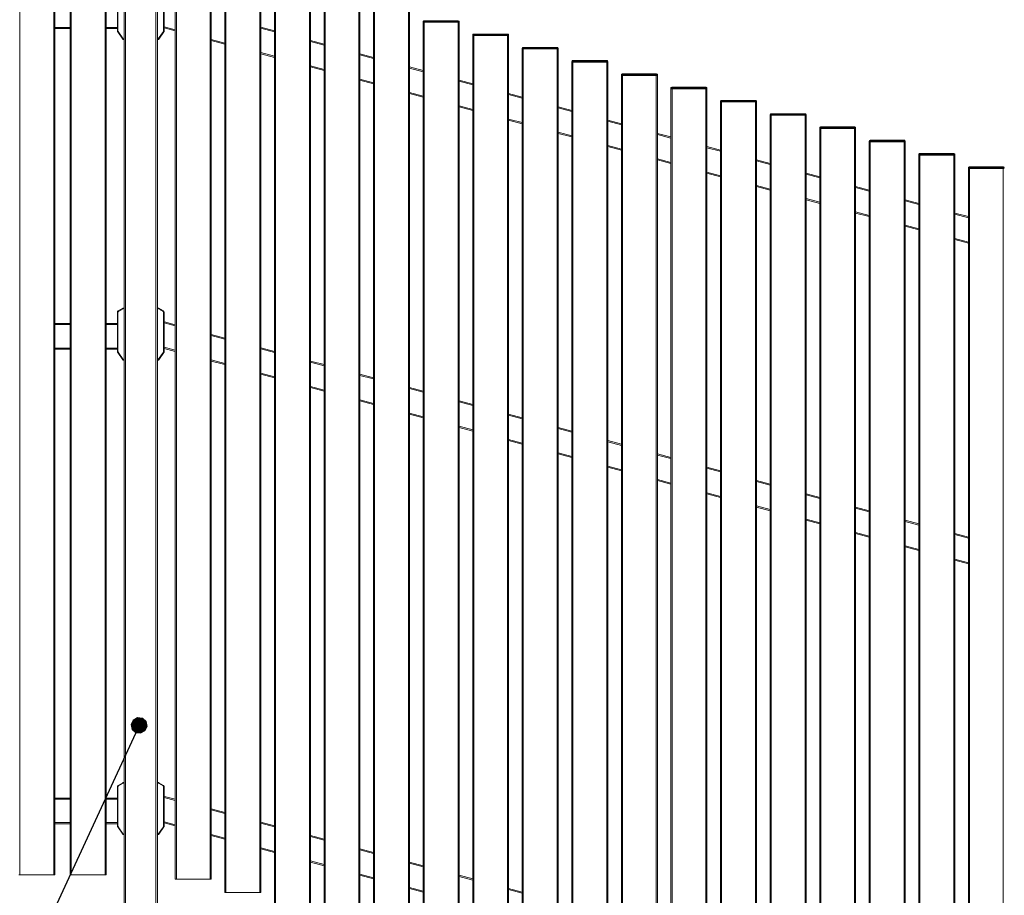
# Model space of a CAD drawing. Units: millimetres. Extents: x 0 to 420, y 0 to 297.
# Drawn here: x 263 to 340, y 166 to 234 of the extents above; entities that cross this region are included whole.
import ezdxf

# ---------------------------------------------------------------- set-up
doc = ezdxf.new("R2010")
doc.units = ezdxf.units.MM
doc.header["$MEASUREMENT"] = 0
doc.layers.add('Layer 1', color=7, linetype='Continuous', lineweight=0)

# ---------------------------------------------------------------- blocks, each defined once
blk = doc.blocks.new('Block_0')
at = {"layer": 'Layer 1', "true_color": 0x000000, "transparency": 33554687}
h = blk.add_hatch(color=18, dxfattribs=at)
h.dxf.hatch_style = 2
h.paths.add_polyline_path([(271.814, 179.214), (271.652, 178.863), (272.273, 178.788)])
h = blk.add_hatch(color=18, dxfattribs=at)
h.dxf.hatch_style = 2
h.paths.add_polyline_path([(271.652, 178.863), (271.727, 178.484), (272.273, 178.788)])
h = blk.add_hatch(color=18, dxfattribs=at)
h.dxf.hatch_style = 2
h.paths.add_polyline_path([(272.152, 179.402), (271.814, 179.214), (272.273, 178.788)])
h = blk.add_hatch(color=18, dxfattribs=at)
h.dxf.hatch_style = 2
h.paths.add_polyline_path([(272.535, 179.356), (272.152, 179.402), (272.273, 178.788)])
h = blk.add_hatch(color=18, dxfattribs=at)
h.dxf.hatch_style = 2
h.paths.add_polyline_path([(272.818, 179.094), (272.535, 179.356), (272.273, 178.788)])
h = blk.add_hatch(color=18, dxfattribs=at)
h.dxf.hatch_style = 2
h.paths.add_polyline_path([(272.893, 178.714), (272.818, 179.094), (272.273, 178.788)])
h = blk.add_hatch(color=18, dxfattribs=at)
h.dxf.hatch_style = 2
h.paths.add_polyline_path([(271.727, 178.484), (272.011, 178.221), (272.273, 178.788)])
h = blk.add_hatch(color=18, dxfattribs=at)
h.dxf.hatch_style = 2
h.paths.add_polyline_path([(272.011, 178.221), (272.394, 178.175), (272.273, 178.788)])
h = blk.add_hatch(color=18, dxfattribs=at)
h.dxf.hatch_style = 2
h.paths.add_polyline_path([(272.394, 178.175), (272.731, 178.364), (272.273, 178.788)])
h = blk.add_hatch(color=18, dxfattribs=at)
h.dxf.hatch_style = 2
h.paths.add_polyline_path([(272.731, 178.364), (272.893, 178.714), (272.273, 178.788)])
at = {"layer": 'Layer 1', "color": 18, "lineweight": 15, "true_color": 0x000000}
for p, q in [((262.985, 239.127), (262.985, 167.129)), ((265.625, 239.127), (265.625, 167.129)), ((266.985, 239.127), (266.985, 167.129)), ((269.625, 239.127), (269.625, 167.129)), ((271.225, 239.127), (271.225, 139.13)), ((273.585, 139.13), (273.585, 239.127)), ((275.176, 238.795), (275.176, 166.797)), ((277.816, 238.795), (277.816, 166.797)), ((279.04, 237.76), (279.04, 165.762)), ((281.68, 237.76), (281.68, 165.762)), ((282.903, 236.725), (282.903, 164.726)), ((285.543, 236.725), (285.543, 164.726)), ((270.625, 236.007), (270.625, 232.94)), ((274.185, 232.94), (274.185, 236.007)), ((286.767, 235.689), (286.767, 163.691)), ((289.407, 235.689), (289.407, 163.691)), ((290.63, 234.654), (290.63, 162.656)), ((293.27, 234.654), (293.27, 162.656)), ((294.494, 233.679), (294.414, 233.679)), ((294.494, 233.679), (294.494, 233.739)), ((294.494, 233.679), (294.494, 233.619)), ((297.134, 233.679), (294.494, 233.679)), ((294.494, 233.619), (294.494, 161.621)), ((297.134, 233.679), (297.134, 233.739)), ((297.134, 233.679), (297.134, 233.619)), ((297.134, 233.679), (297.214, 233.679)), ((297.134, 233.619), (297.134, 161.621)), ((265.705, 233.208), (266.905, 233.208)), ((269.705, 233.208), (270.584, 233.208)), ((270.625, 232.94), (270.584, 232.94)), ((270.639, 232.895), (270.607, 232.872)), ((270.639, 232.895), (271.04, 232.323)), ((273.77, 232.323), (274.17, 232.895)), ((274.17, 232.895), (274.203, 232.872)), ((274.185, 232.94), (274.225, 232.94)), ((274.225, 233.275), (275.096, 233.041)), ((281.76, 233.161), (282.823, 232.876)), ((298.358, 232.643), (298.278, 232.643)), ((298.358, 232.643), (298.358, 232.703)), ((298.358, 232.643), (298.358, 232.584)), ((300.998, 232.643), (298.358, 232.643)), ((298.358, 232.584), (298.358, 160.585)), ((300.998, 232.643), (300.998, 232.703)), ((300.998, 232.643), (300.998, 232.584)), ((300.998, 232.643), (301.078, 232.643)), ((300.998, 232.584), (300.998, 160.585)), ((271.04, 232.323), (271.007, 232.3)), ((271.056, 232.314), (271.105, 232.314)), ((271.056, 232.314), (271.056, 232.274)), ((273.704, 232.314), (273.753, 232.314)), ((273.753, 232.314), (273.753, 232.274)), ((273.77, 232.323), (273.803, 232.3)), ((277.896, 232.291), (278.96, 232.006)), ((285.623, 232.125), (286.687, 231.841)), ((281.76, 231.256), (282.823, 230.971)), ((289.487, 231.09), (290.55, 230.805)), ((302.221, 231.608), (302.141, 231.608)), ((302.221, 231.608), (302.221, 231.668)), ((302.221, 231.608), (302.221, 231.548)), ((304.861, 231.608), (302.221, 231.608)), ((302.221, 231.548), (302.221, 159.55)), ((304.861, 231.608), (304.861, 231.668)), ((304.861, 231.608), (304.861, 231.548)), ((304.861, 231.608), (304.941, 231.608)), ((304.861, 231.548), (304.861, 159.55)), ((306.085, 230.573), (306.005, 230.573)), ((306.085, 230.573), (306.085, 230.633)), ((306.085, 230.573), (306.085, 230.513)), ((308.725, 230.573), (306.085, 230.573)), ((306.085, 230.513), (306.085, 158.515)), ((308.725, 230.573), (308.725, 230.633)), ((308.725, 230.573), (308.725, 230.513)), ((308.725, 230.573), (308.805, 230.573)), ((308.725, 230.513), (308.725, 158.515)), ((285.623, 230.221), (286.687, 229.936)), ((293.35, 230.055), (294.414, 229.77)), ((309.949, 229.538), (309.869, 229.538)), ((309.949, 229.538), (309.949, 229.598)), ((309.949, 229.538), (309.949, 229.478)), ((312.588, 229.538), (309.949, 229.538)), ((312.588, 229.538), (312.588, 229.598)), ((312.588, 229.538), (312.588, 229.478)), ((312.588, 229.538), (312.668, 229.538)), ((289.487, 229.185), (290.55, 228.901)), ((297.214, 229.02), (298.278, 228.735)), ((309.949, 229.478), (309.949, 157.48)), ((312.588, 229.478), (312.588, 157.48)), ((293.35, 228.15), (294.414, 227.865)), ((301.078, 227.984), (302.141, 227.7)), ((313.812, 228.502), (313.732, 228.502)), ((313.812, 228.502), (313.812, 228.562)), ((313.812, 228.502), (313.812, 228.443)), ((316.452, 228.502), (313.812, 228.502)), ((313.812, 228.443), (313.812, 156.444)), ((316.452, 228.502), (316.452, 228.562)), ((316.452, 228.502), (316.452, 228.443)), ((316.452, 228.502), (316.532, 228.502)), ((316.452, 228.443), (316.452, 156.444)), ((317.676, 227.467), (317.596, 227.467)), ((317.676, 227.467), (317.676, 227.527)), ((317.676, 227.467), (317.676, 227.407)), ((320.316, 227.467), (317.676, 227.467)), ((317.676, 227.407), (317.676, 155.409)), ((320.316, 227.467), (320.316, 227.527)), ((320.316, 227.467), (320.316, 227.407)), ((320.316, 227.467), (320.396, 227.467)), ((320.316, 227.407), (320.316, 155.409)), ((297.214, 227.115), (298.278, 226.83)), ((304.941, 226.949), (306.005, 226.664)), ((321.539, 226.432), (321.459, 226.432)), ((321.539, 226.432), (321.539, 226.492)), ((321.539, 226.432), (321.539, 226.372)), ((324.179, 226.432), (321.539, 226.432)), ((324.179, 226.432), (324.179, 226.492)), ((324.179, 226.432), (324.179, 226.372)), ((324.179, 226.432), (324.259, 226.432)), ((301.078, 226.079), (302.141, 225.795)), ((308.805, 225.914), (309.869, 225.629)), ((321.539, 226.372), (321.539, 154.374)), ((324.179, 226.372), (324.179, 154.374)), ((304.941, 225.044), (306.005, 224.76)), ((312.668, 224.879), (313.732, 224.594)), ((325.403, 225.397), (325.323, 225.397)), ((325.403, 225.397), (325.403, 225.457)), ((325.403, 225.397), (325.403, 225.337)), ((328.043, 225.397), (325.403, 225.397)), ((325.403, 225.337), (325.403, 153.339)), ((328.043, 225.397), (328.043, 225.457)), ((328.043, 225.397), (328.043, 225.337)), ((328.043, 225.397), (328.123, 225.397)), ((328.043, 225.337), (328.043, 153.339)), ((329.267, 224.362), (329.187, 224.362)), ((329.267, 224.362), (329.267, 224.421)), ((329.267, 224.362), (329.267, 224.301)), ((331.906, 224.362), (329.267, 224.362)), ((329.267, 224.301), (329.267, 152.303)), ((331.906, 224.362), (331.906, 224.421)), ((331.906, 224.362), (331.906, 224.301)), ((331.906, 224.362), (331.986, 224.362)), ((331.906, 224.301), (331.906, 152.303)), ((308.805, 224.009), (309.869, 223.724)), ((316.532, 223.843), (317.596, 223.559)), ((333.13, 223.326), (333.13, 223.386)), ((335.77, 223.326), (335.77, 223.386)), ((312.668, 222.974), (313.732, 222.689)), ((320.396, 222.808), (321.459, 222.523)), ((333.13, 223.326), (333.05, 223.326)), ((333.13, 223.326), (333.13, 223.266)), ((335.77, 223.326), (333.13, 223.326)), ((333.13, 223.266), (333.13, 151.268)), ((335.77, 223.326), (335.77, 223.266)), ((335.77, 223.326), (335.85, 223.326)), ((335.77, 223.266), (335.77, 151.268)), ((316.532, 221.938), (317.596, 221.654)), ((336.994, 222.291), (336.914, 222.291)), ((336.994, 222.291), (336.994, 222.351)), ((336.994, 222.291), (336.994, 222.231)), ((339.634, 222.291), (336.994, 222.291)), ((336.994, 222.231), (336.994, 150.233)), ((339.634, 222.291), (339.634, 222.351)), ((339.634, 222.291), (339.634, 222.231)), ((339.634, 222.291), (339.714, 222.291)), ((339.634, 222.231), (339.634, 150.233)), ((324.259, 221.773), (325.323, 221.488)), ((320.396, 220.903), (321.459, 220.618)), ((328.123, 220.738), (329.187, 220.453)), ((324.259, 219.868), (325.323, 219.583)), ((331.986, 219.702), (333.05, 219.417)), ((328.123, 218.833), (329.187, 218.548)), ((335.85, 218.667), (336.914, 218.382)), ((331.986, 217.798), (333.05, 217.512)), ((335.85, 216.762), (336.914, 216.477)), ((270.665, 211.077), (270.645, 211.112)), ((271.031, 211.289), (270.665, 211.077)), ((271.031, 211.289), (271.011, 211.323)), ((271.041, 211.291), (271.041, 211.331)), ((271.105, 211.291), (271.041, 211.291)), ((273.768, 211.291), (273.704, 211.291)), ((273.768, 211.291), (273.768, 211.331)), ((273.779, 211.289), (273.798, 211.323)), ((274.145, 211.077), (273.779, 211.289)), ((274.145, 211.077), (274.165, 211.112)), ((270.625, 211.008), (270.584, 211.008)), ((270.625, 211.008), (270.625, 207.941)), ((274.185, 207.941), (274.185, 211.008)), ((274.185, 211.008), (274.225, 211.008)), ((266.905, 210.048), (265.705, 210.048)), ((270.584, 210.048), (269.705, 210.048)), ((274.225, 210.18), (275.096, 209.947)), ((277.896, 209.197), (278.96, 208.912)), ((266.905, 208.208), (265.705, 208.208)), ((270.584, 208.208), (269.705, 208.208)), ((274.225, 208.275), (275.096, 208.042)), ((281.76, 208.161), (282.823, 207.877)), ((270.625, 207.941), (270.584, 207.941)), ((270.639, 207.895), (270.607, 207.872)), ((270.639, 207.895), (271.04, 207.323)), ((271.04, 207.323), (271.007, 207.3)), ((271.056, 207.315), (271.105, 207.315)), ((271.056, 207.315), (271.056, 207.275)), ((273.704, 207.315), (273.753, 207.315)), ((273.753, 207.315), (273.753, 207.275)), ((273.77, 207.323), (274.17, 207.895)), ((273.77, 207.323), (273.803, 207.3)), ((274.17, 207.895), (274.203, 207.872)), ((274.185, 207.941), (274.225, 207.941)), ((277.896, 207.292), (278.96, 207.007)), ((285.623, 207.126), (286.687, 206.841)), ((281.76, 206.256), (282.823, 205.972)), ((289.487, 206.091), (290.55, 205.806)), ((285.623, 205.221), (286.687, 204.936)), ((293.35, 205.055), (294.414, 204.771)), ((289.487, 204.186), (290.55, 203.901)), ((297.214, 204.02), (298.278, 203.736)), ((293.35, 203.151), (294.414, 202.866)), ((301.078, 202.985), (302.141, 202.7)), ((297.214, 202.115), (298.278, 201.831)), ((304.941, 201.95), (306.005, 201.665)), ((301.078, 201.08), (302.141, 200.795)), ((308.805, 200.915), (309.869, 200.63)), ((304.941, 200.045), (306.005, 199.76)), ((312.668, 199.879), (313.732, 199.594)), ((308.805, 199.01), (309.869, 198.725)), ((316.532, 198.844), (317.596, 198.559)), ((312.668, 197.974), (313.732, 197.689)), ((320.396, 197.809), (321.459, 197.524)), ((316.532, 196.939), (317.596, 196.654)), ((324.259, 196.774), (325.323, 196.488)), ((320.396, 195.904), (321.459, 195.619)), ((328.123, 195.738), (329.187, 195.453)), ((324.259, 194.869), (325.323, 194.584)), ((331.986, 194.703), (333.05, 194.418)), ((328.123, 193.833), (329.187, 193.548)), ((335.85, 193.668), (336.914, 193.383)), ((331.986, 192.798), (333.05, 192.513)), ((335.85, 191.763), (336.914, 191.478)), ((271.031, 174.289), (270.665, 174.078)), ((271.031, 174.289), (271.011, 174.324)), ((271.041, 174.292), (271.041, 174.332)), ((271.105, 174.292), (271.041, 174.292)), ((273.768, 174.292), (273.704, 174.292)), ((273.768, 174.292), (273.768, 174.332)), ((273.779, 174.289), (273.798, 174.324)), ((274.145, 174.078), (273.779, 174.289)), ((270.625, 174.009), (270.584, 174.009)), ((270.625, 174.009), (270.625, 170.942)), ((270.665, 174.078), (270.645, 174.113)), ((274.145, 174.078), (274.165, 174.113)), ((274.185, 170.942), (274.185, 174.009)), ((274.185, 174.009), (274.225, 174.009)), ((266.905, 173.049), (265.705, 173.049)), ((270.584, 173.049), (269.705, 173.049)), ((274.225, 173.181), (275.096, 172.948)), ((277.896, 172.198), (278.96, 171.913)), ((266.905, 171.209), (265.705, 171.209)), ((270.584, 171.209), (269.705, 171.209)), ((274.225, 171.276), (275.096, 171.043)), ((281.76, 171.163), (282.823, 170.877)), ((270.625, 170.942), (270.584, 170.942)), ((270.639, 170.896), (270.607, 170.873)), ((270.639, 170.896), (271.04, 170.324)), ((273.77, 170.324), (274.17, 170.896)), ((274.17, 170.896), (274.203, 170.873)), ((274.185, 170.942), (274.225, 170.942)), ((271.04, 170.324), (271.007, 170.302)), ((271.056, 170.316), (271.105, 170.316)), ((271.056, 170.316), (271.056, 170.276)), ((273.704, 170.316), (273.753, 170.316)), ((273.753, 170.316), (273.753, 170.276)), ((273.77, 170.324), (273.803, 170.302)), ((277.896, 170.293), (278.96, 170.008)), ((285.623, 170.127), (286.687, 169.842)), ((281.76, 169.258), (282.823, 168.973)), ((289.487, 169.092), (290.55, 168.807)), ((285.623, 168.222), (286.687, 167.937)), ((293.35, 168.057), (294.414, 167.772)), ((289.487, 167.187), (290.55, 166.902)), ((297.214, 167.022), (298.278, 166.736)), ((293.35, 166.152), (294.414, 165.867)), ((301.078, 165.986), (302.141, 165.701))]:
    blk.add_line(p, q, dxfattribs=at)
at = {"layer": 'Layer 1', "color": 18, "lineweight": 13, "true_color": 0x000000}
for p, q in [((265.705, 239.127), (265.705, 167.129)), ((266.905, 239.127), (266.905, 167.129)), ((269.705, 239.127), (269.705, 167.129)), ((271.105, 139.13), (271.105, 239.127)), ((273.704, 239.127), (273.704, 139.13)), ((275.096, 238.795), (275.096, 166.797)), ((277.896, 238.795), (277.896, 166.797)), ((278.96, 237.76), (278.96, 165.762)), ((281.76, 237.76), (281.76, 165.762)), ((282.823, 236.725), (282.823, 164.726)), ((285.623, 236.725), (285.623, 164.726)), ((270.584, 232.94), (270.584, 236.007)), ((274.225, 236.007), (274.225, 232.94)), ((286.687, 235.689), (286.687, 163.691)), ((289.487, 235.689), (289.487, 163.691)), ((290.55, 234.654), (290.55, 162.656)), ((293.35, 234.654), (293.35, 162.656)), ((294.414, 233.679), (294.414, 233.619)), ((294.494, 233.619), (294.414, 233.619)), ((294.414, 233.619), (294.414, 161.621)), ((294.494, 233.619), (294.414, 233.619)), ((294.494, 233.739), (294.474, 233.739)), ((294.494, 233.739), (297.134, 233.739)), ((294.494, 233.619), (297.134, 233.619)), ((297.134, 233.619), (294.494, 233.619)), ((297.134, 233.739), (297.154, 233.739)), ((297.134, 233.619), (297.214, 233.619)), ((297.134, 233.619), (297.214, 233.619)), ((297.214, 233.679), (297.214, 233.619)), ((297.214, 233.619), (297.214, 161.621)), ((265.705, 233.128), (266.905, 233.128)), ((269.705, 233.128), (270.584, 233.128)), ((271.007, 232.3), (270.607, 232.872)), ((274.203, 232.872), (273.803, 232.3)), ((274.225, 233.192), (275.096, 232.959)), ((281.76, 233.244), (282.823, 232.959)), ((298.278, 232.643), (298.278, 232.584)), ((298.358, 232.584), (298.278, 232.584)), ((298.278, 232.584), (298.278, 160.585)), ((298.358, 232.584), (298.278, 232.584)), ((298.358, 232.703), (298.337, 232.703)), ((298.358, 232.703), (300.998, 232.703)), ((298.358, 232.584), (300.998, 232.584)), ((300.998, 232.584), (298.358, 232.584)), ((300.998, 232.703), (301.018, 232.703)), ((300.998, 232.584), (301.078, 232.584)), ((300.998, 232.584), (301.078, 232.584)), ((301.078, 232.643), (301.078, 232.584)), ((301.078, 232.584), (301.078, 160.585)), ((271.105, 232.274), (271.056, 232.274)), ((273.753, 232.274), (273.704, 232.274)), ((277.896, 232.209), (278.96, 231.923)), ((285.623, 232.209), (286.687, 231.923)), ((281.76, 231.173), (282.823, 230.888)), ((289.487, 231.173), (290.55, 230.888)), ((302.141, 231.608), (302.141, 231.548)), ((302.221, 231.548), (302.141, 231.548)), ((302.141, 231.548), (302.141, 159.55)), ((302.221, 231.548), (302.141, 231.548)), ((302.221, 231.668), (302.201, 231.668)), ((302.221, 231.668), (304.861, 231.668)), ((302.221, 231.548), (304.861, 231.548)), ((304.861, 231.548), (302.221, 231.548)), ((304.861, 231.668), (304.881, 231.668)), ((304.861, 231.548), (304.941, 231.548)), ((304.861, 231.548), (304.941, 231.548)), ((304.941, 231.608), (304.941, 231.548)), ((304.941, 231.548), (304.941, 159.55)), ((306.005, 230.573), (306.005, 230.513)), ((306.085, 230.513), (306.005, 230.513)), ((306.005, 230.513), (306.005, 158.515)), ((306.085, 230.513), (306.005, 230.513)), ((306.085, 230.633), (306.065, 230.633)), ((306.085, 230.633), (308.725, 230.633)), ((306.085, 230.513), (308.725, 230.513)), ((308.725, 230.513), (306.085, 230.513)), ((308.725, 230.633), (308.745, 230.633)), ((308.725, 230.513), (308.805, 230.513)), ((308.725, 230.513), (308.805, 230.513)), ((308.805, 230.573), (308.805, 230.513)), ((308.805, 230.513), (308.805, 158.515)), ((285.623, 230.138), (286.687, 229.853)), ((293.35, 230.138), (294.414, 229.853)), ((309.869, 229.538), (309.869, 229.478)), ((309.949, 229.598), (309.928, 229.598)), ((309.949, 229.598), (312.588, 229.598)), ((312.588, 229.598), (312.608, 229.598)), ((312.668, 229.538), (312.668, 229.478)), ((289.487, 229.102), (290.55, 228.818)), ((297.214, 229.102), (298.278, 228.818)), ((309.949, 229.478), (309.869, 229.478)), ((309.869, 229.478), (309.869, 157.48)), ((309.949, 229.478), (309.869, 229.478)), ((309.949, 229.478), (312.588, 229.478)), ((312.588, 229.478), (309.949, 229.478)), ((312.588, 229.478), (312.668, 229.478)), ((312.588, 229.478), (312.668, 229.478)), ((312.668, 229.478), (312.668, 157.48)), ((293.35, 228.067), (294.414, 227.782)), ((301.078, 228.067), (302.141, 227.782)), ((313.732, 228.502), (313.732, 228.443)), ((313.812, 228.443), (313.732, 228.443)), ((313.732, 228.443), (313.732, 156.444)), ((313.812, 228.443), (313.732, 228.443)), ((313.812, 228.562), (313.792, 228.562)), ((313.812, 228.562), (316.452, 228.562)), ((313.812, 228.443), (316.452, 228.443)), ((316.452, 228.443), (313.812, 228.443)), ((316.452, 228.562), (316.472, 228.562)), ((316.452, 228.443), (316.532, 228.443)), ((316.452, 228.443), (316.532, 228.443)), ((316.532, 228.502), (316.532, 228.443)), ((316.532, 228.443), (316.532, 156.444)), ((317.596, 227.467), (317.596, 227.407)), ((317.676, 227.407), (317.596, 227.407)), ((317.596, 227.407), (317.596, 155.409)), ((317.676, 227.407), (317.596, 227.407)), ((317.676, 227.527), (317.656, 227.527)), ((317.676, 227.527), (320.316, 227.527)), ((317.676, 227.407), (320.316, 227.407)), ((320.316, 227.407), (317.676, 227.407)), ((320.316, 227.527), (320.335, 227.527)), ((320.316, 227.407), (320.396, 227.407)), ((320.316, 227.407), (320.396, 227.407)), ((320.396, 227.467), (320.396, 227.407)), ((320.396, 227.407), (320.396, 155.409)), ((297.214, 227.032), (298.278, 226.747)), ((304.941, 227.032), (306.005, 226.747)), ((321.459, 226.432), (321.459, 226.372)), ((321.539, 226.492), (321.519, 226.492)), ((321.539, 226.492), (324.179, 226.492)), ((324.179, 226.492), (324.199, 226.492)), ((324.259, 226.432), (324.259, 226.372)), ((301.078, 225.997), (302.141, 225.712)), ((308.805, 225.997), (309.869, 225.712)), ((321.539, 226.372), (321.459, 226.372)), ((321.459, 226.372), (321.459, 154.374)), ((321.539, 226.372), (321.459, 226.372)), ((321.539, 226.372), (324.179, 226.372)), ((324.179, 226.372), (321.539, 226.372)), ((324.179, 226.372), (324.259, 226.372)), ((324.179, 226.372), (324.259, 226.372)), ((324.259, 226.372), (324.259, 154.374)), ((304.941, 224.961), (306.005, 224.677)), ((312.668, 224.961), (313.732, 224.677)), ((325.323, 225.397), (325.323, 225.337)), ((325.403, 225.337), (325.323, 225.337)), ((325.323, 225.337), (325.323, 153.339)), ((325.403, 225.337), (325.323, 225.337)), ((325.403, 225.457), (325.383, 225.457)), ((325.403, 225.457), (328.043, 225.457)), ((325.403, 225.337), (328.043, 225.337)), ((328.043, 225.337), (325.403, 225.337)), ((328.043, 225.457), (328.063, 225.457)), ((328.043, 225.337), (328.123, 225.337)), ((328.043, 225.337), (328.123, 225.337)), ((328.123, 225.397), (328.123, 225.337)), ((328.123, 225.337), (328.123, 153.339)), ((329.187, 224.362), (329.187, 224.301)), ((329.267, 224.301), (329.187, 224.301)), ((329.187, 224.301), (329.187, 152.303)), ((329.267, 224.301), (329.187, 224.301)), ((329.267, 224.421), (329.246, 224.421)), ((329.267, 224.421), (331.906, 224.421)), ((329.267, 224.301), (331.906, 224.301)), ((331.906, 224.301), (329.267, 224.301)), ((331.906, 224.421), (331.926, 224.421)), ((331.906, 224.301), (331.986, 224.301)), ((331.906, 224.301), (331.986, 224.301)), ((331.986, 224.362), (331.986, 224.301)), ((331.986, 224.301), (331.986, 152.303)), ((308.805, 223.926), (309.869, 223.641)), ((316.532, 223.926), (317.596, 223.641)), ((333.13, 223.386), (333.11, 223.386)), ((333.13, 223.386), (335.77, 223.386)), ((335.77, 223.386), (335.79, 223.386)), ((312.668, 222.891), (313.732, 222.606)), ((320.396, 222.891), (321.459, 222.606)), ((333.05, 223.326), (333.05, 223.266)), ((333.13, 223.266), (333.05, 223.266)), ((333.05, 223.266), (333.05, 151.268)), ((333.13, 223.266), (333.05, 223.266)), ((333.13, 223.266), (335.77, 223.266)), ((335.77, 223.266), (333.13, 223.266)), ((335.77, 223.266), (335.85, 223.266)), ((335.77, 223.266), (335.85, 223.266)), ((335.85, 223.326), (335.85, 223.266)), ((335.85, 223.266), (335.85, 151.268)), ((316.532, 221.856), (317.596, 221.571)), ((324.259, 221.856), (325.323, 221.571)), ((336.914, 222.291), (336.914, 222.231)), ((336.994, 222.231), (336.914, 222.231)), ((336.914, 222.231), (336.914, 150.233)), ((336.994, 222.231), (336.914, 222.231)), ((336.994, 222.351), (336.974, 222.351)), ((336.994, 222.351), (339.634, 222.351)), ((336.994, 222.231), (339.634, 222.231)), ((339.634, 222.231), (336.994, 222.231)), ((339.634, 222.351), (339.653, 222.351)), ((339.634, 222.231), (339.714, 222.231)), ((339.634, 222.231), (339.714, 222.231)), ((320.396, 220.82), (321.459, 220.536)), ((328.123, 220.82), (329.187, 220.536)), ((324.259, 219.785), (325.323, 219.5)), ((331.986, 219.785), (333.05, 219.5)), ((328.123, 218.75), (329.187, 218.465)), ((335.85, 218.75), (336.914, 218.465)), ((331.986, 217.715), (333.05, 217.43)), ((335.85, 216.679), (336.914, 216.394)), ((270.645, 211.112), (271.011, 211.323)), ((271.041, 211.331), (271.105, 211.331)), ((273.704, 211.331), (273.768, 211.331)), ((273.798, 211.323), (274.165, 211.112)), ((270.584, 207.941), (270.584, 211.008)), ((274.225, 211.008), (274.225, 207.941)), ((266.905, 210.128), (265.705, 210.128)), ((270.584, 210.128), (269.705, 210.128)), ((274.225, 210.188), (274.243, 210.258)), ((274.243, 210.258), (275.096, 210.03)), ((277.896, 209.279), (278.96, 208.995)), ((266.905, 208.128), (265.705, 208.128)), ((270.584, 208.128), (269.705, 208.128)), ((274.225, 208.193), (275.096, 207.959)), ((281.76, 208.244), (282.823, 207.959)), ((271.007, 207.3), (270.607, 207.872)), ((271.105, 207.275), (271.056, 207.275)), ((273.753, 207.275), (273.704, 207.275)), ((274.203, 207.872), (273.803, 207.3)), ((277.896, 207.209), (278.96, 206.924)), ((285.623, 207.209), (286.687, 206.924)), ((281.76, 206.174), (282.823, 205.889)), ((289.487, 206.174), (290.55, 205.889)), ((285.623, 205.138), (286.687, 204.854)), ((293.35, 205.138), (294.414, 204.854)), ((289.487, 204.103), (290.55, 203.818)), ((297.214, 204.103), (298.278, 203.818)), ((293.35, 203.068), (294.414, 202.783)), ((301.078, 203.068), (302.141, 202.783)), ((297.214, 202.033), (298.278, 201.748)), ((304.941, 202.033), (306.005, 201.748)), ((301.078, 200.997), (302.141, 200.712)), ((308.805, 200.997), (309.869, 200.712)), ((304.941, 199.962), (306.005, 199.677)), ((312.668, 199.962), (313.732, 199.677)), ((308.805, 198.927), (309.869, 198.642)), ((316.532, 198.927), (317.596, 198.642)), ((312.668, 197.892), (313.732, 197.606)), ((320.396, 197.892), (321.459, 197.606)), ((316.532, 196.856), (317.596, 196.571)), ((324.259, 196.856), (325.323, 196.571)), ((320.396, 195.821), (321.459, 195.536)), ((328.123, 195.821), (329.187, 195.536)), ((324.259, 194.786), (325.323, 194.501)), ((331.986, 194.786), (333.05, 194.501)), ((328.123, 193.751), (329.187, 193.466)), ((335.85, 193.751), (336.914, 193.466)), ((331.986, 192.715), (333.05, 192.43)), ((335.85, 191.68), (336.914, 191.395)), ((270.645, 174.113), (271.011, 174.324)), ((271.041, 174.332), (271.105, 174.332)), ((273.704, 174.332), (273.768, 174.332)), ((273.798, 174.324), (274.165, 174.113)), ((270.584, 170.942), (270.584, 174.009)), ((274.225, 174.009), (274.225, 170.942)), ((266.905, 173.129), (265.705, 173.129)), ((270.584, 173.129), (269.705, 173.129)), ((274.225, 173.189), (274.243, 173.259)), ((274.243, 173.259), (275.096, 173.031)), ((277.896, 172.281), (278.96, 171.995)), ((274.225, 171.193), (275.096, 170.96)), ((281.76, 171.245), (282.823, 170.96)), ((266.905, 171.129), (265.705, 171.129)), ((270.584, 171.129), (269.705, 171.129)), ((271.007, 170.302), (270.607, 170.873)), ((274.203, 170.873), (273.803, 170.302)), ((271.105, 170.276), (271.056, 170.276)), ((273.753, 170.276), (273.704, 170.276)), ((277.896, 170.21), (278.96, 169.925)), ((285.623, 170.21), (286.687, 169.925)), ((281.76, 169.175), (282.823, 168.89)), ((289.487, 169.175), (290.55, 168.89)), ((285.623, 168.14), (286.687, 167.854)), ((293.35, 168.14), (294.414, 167.854)), ((262.985, 167.129), (262.905, 167.129)), ((265.625, 167.129), (262.985, 167.129)), ((265.625, 167.129), (265.705, 167.129)), ((266.985, 167.129), (266.905, 167.129)), ((269.625, 167.129), (266.985, 167.129)), ((269.625, 167.129), (269.705, 167.129)), ((275.176, 166.797), (275.096, 166.797)), ((277.816, 166.797), (275.176, 166.797)), ((277.816, 166.797), (277.896, 166.797)), ((289.487, 167.104), (290.55, 166.819)), ((297.214, 167.104), (298.278, 166.819)), ((293.35, 166.069), (294.414, 165.784)), ((301.078, 166.069), (302.141, 165.784)), ((279.04, 165.762), (278.96, 165.762)), ((281.68, 165.762), (279.04, 165.762)), ((281.68, 165.762), (281.76, 165.762))]:
    blk.add_line(p, q, dxfattribs=at)
at = {"layer": 'Layer 1'}
for points in [[(271.814, 179.214), (271.652, 178.863), (272.273, 178.788)], [(271.652, 178.863), (271.727, 178.484), (272.273, 178.788)], [(272.152, 179.402), (271.814, 179.214), (272.273, 178.788)], [(272.535, 179.356), (272.152, 179.402), (272.273, 178.788)], [(272.818, 179.094), (272.535, 179.356), (272.273, 178.788)], [(272.893, 178.714), (272.818, 179.094), (272.273, 178.788)], [(271.727, 178.484), (272.011, 178.221), (272.273, 178.788)], [(272.011, 178.221), (272.394, 178.175), (272.273, 178.788)], [(272.394, 178.175), (272.731, 178.364), (272.273, 178.788)], [(272.731, 178.364), (272.893, 178.714), (272.273, 178.788)]]:
    blk.add_lwpolyline(points, close=True, dxfattribs=at)
at = {"layer": 'Layer 1', "color": 18, "lineweight": 0, "true_color": 0x000000}
for points in [[(271.814, 179.214), (271.652, 178.863), (272.273, 178.788)], [(271.652, 178.863), (271.727, 178.484), (272.273, 178.788)], [(272.152, 179.402), (271.814, 179.214), (272.273, 178.788)], [(272.535, 179.356), (272.152, 179.402), (272.273, 178.788)], [(272.818, 179.094), (272.535, 179.356), (272.273, 178.788)], [(272.893, 178.714), (272.818, 179.094), (272.273, 178.788)], [(271.727, 178.484), (272.011, 178.221), (272.273, 178.788)], [(272.011, 178.221), (272.394, 178.175), (272.273, 178.788)], [(272.394, 178.175), (272.731, 178.364), (272.273, 178.788)], [(272.731, 178.364), (272.893, 178.714), (272.273, 178.788)]]:
    blk.add_lwpolyline(points, close=True, dxfattribs=at)
at = {"layer": 'Layer 1', "color": 18, "lineweight": 25, "true_color": 0x000000}
blk.add_lwpolyline([(272.142, 178.505), (250.259, 131.166), (222.028, 131.166)], dxfattribs=at)
at = {"layer": 'Layer 1', "color": 18, "lineweight": 13, "true_color": 0x000000}
for points in [[(294.414, 233.679), (294.414, 233.712), (294.441, 233.739), (294.474, 233.739)], [(297.154, 233.739), (297.187, 233.739), (297.214, 233.712), (297.214, 233.679)], [(270.607, 232.872), (270.592, 232.892), (270.585, 232.916), (270.585, 232.94)], [(274.225, 232.94), (274.225, 232.916), (274.217, 232.892), (274.203, 232.872)], [(298.278, 232.643), (298.278, 232.677), (298.304, 232.703), (298.338, 232.703)], [(301.018, 232.703), (301.051, 232.703), (301.077, 232.677), (301.077, 232.643)], [(271.056, 232.274), (271.036, 232.274), (271.018, 232.284), (271.007, 232.3)], [(273.803, 232.3), (273.791, 232.284), (273.773, 232.274), (273.753, 232.274)], [(302.141, 231.608), (302.141, 231.641), (302.168, 231.668), (302.201, 231.668)], [(304.881, 231.668), (304.914, 231.668), (304.941, 231.641), (304.941, 231.608)], [(306.005, 230.573), (306.005, 230.606), (306.032, 230.633), (306.065, 230.633)], [(308.745, 230.633), (308.778, 230.633), (308.805, 230.606), (308.805, 230.573)], [(309.869, 229.538), (309.868, 229.571), (309.895, 229.598), (309.928, 229.598)], [(312.608, 229.598), (312.641, 229.598), (312.668, 229.571), (312.668, 229.538)], [(313.732, 228.502), (313.732, 228.536), (313.759, 228.562), (313.792, 228.562)], [(316.472, 228.562), (316.505, 228.562), (316.532, 228.536), (316.532, 228.502)], [(317.596, 227.467), (317.596, 227.5), (317.622, 227.527), (317.656, 227.527)], [(320.335, 227.527), (320.369, 227.527), (320.396, 227.5), (320.396, 227.467)], [(321.459, 226.432), (321.459, 226.465), (321.486, 226.492), (321.519, 226.492)], [(324.199, 226.492), (324.232, 226.492), (324.259, 226.465), (324.259, 226.432)], [(325.323, 225.397), (325.323, 225.43), (325.35, 225.457), (325.383, 225.457)], [(328.063, 225.457), (328.096, 225.457), (328.123, 225.43), (328.123, 225.397)], [(329.187, 224.362), (329.186, 224.395), (329.213, 224.421), (329.246, 224.421)], [(331.926, 224.421), (331.959, 224.421), (331.986, 224.395), (331.986, 224.361)], [(333.05, 223.326), (333.05, 223.359), (333.077, 223.386), (333.11, 223.386)], [(335.79, 223.386), (335.823, 223.386), (335.85, 223.359), (335.85, 223.326)], [(336.914, 222.291), (336.914, 222.324), (336.94, 222.351), (336.974, 222.351)], [(339.653, 222.351), (339.687, 222.351), (339.714, 222.324), (339.714, 222.291)], [(270.584, 211.008), (270.585, 211.051), (270.608, 211.09), (270.645, 211.112)], [(271.011, 211.323), (271.02, 211.328), (271.03, 211.331), (271.041, 211.331)], [(273.768, 211.331), (273.779, 211.331), (273.789, 211.328), (273.798, 211.323)], [(274.165, 211.112), (274.202, 211.09), (274.225, 211.051), (274.225, 211.008)], [(270.592, 211.05), (270.587, 211.036), (270.585, 211.022), (270.585, 211.008)], [(274.225, 211.008), (274.225, 211.022), (274.222, 211.036), (274.217, 211.05)], [(270.607, 207.872), (270.592, 207.892), (270.585, 207.917), (270.585, 207.941)], [(271.056, 207.275), (271.036, 207.275), (271.018, 207.285), (271.007, 207.301)], [(273.803, 207.3), (273.791, 207.285), (273.773, 207.275), (273.753, 207.275)], [(274.225, 207.941), (274.225, 207.917), (274.217, 207.892), (274.203, 207.872)], [(271.011, 174.324), (271.02, 174.329), (271.03, 174.332), (271.041, 174.332)], [(273.768, 174.332), (273.779, 174.332), (273.789, 174.329), (273.799, 174.324)], [(270.584, 174.009), (270.585, 174.052), (270.608, 174.091), (270.645, 174.113)], [(270.592, 174.051), (270.587, 174.037), (270.585, 174.023), (270.585, 174.009)], [(274.165, 174.113), (274.202, 174.091), (274.225, 174.052), (274.225, 174.009)], [(274.225, 174.009), (274.225, 174.023), (274.222, 174.037), (274.217, 174.051)], [(270.607, 170.873), (270.592, 170.893), (270.585, 170.917), (270.585, 170.942)], [(274.225, 170.942), (274.225, 170.917), (274.217, 170.893), (274.203, 170.873)], [(271.056, 170.276), (271.036, 170.276), (271.018, 170.285), (271.007, 170.302)], [(273.803, 170.302), (273.791, 170.285), (273.773, 170.276), (273.753, 170.276)]]:
    blk.add_open_spline(points, degree=3, dxfattribs=at)
at = {"layer": 'Layer 1', "color": 18, "lineweight": 15, "true_color": 0x000000}
for points in [[(270.625, 232.94), (270.625, 232.924), (270.63, 232.908), (270.639, 232.895)], [(274.17, 232.895), (274.18, 232.908), (274.185, 232.924), (274.185, 232.94)], [(271.04, 232.323), (271.043, 232.317), (271.049, 232.314), (271.056, 232.314)], [(273.753, 232.314), (273.76, 232.314), (273.766, 232.317), (273.77, 232.323)], [(270.665, 211.077), (270.64, 211.063), (270.625, 211.036), (270.625, 211.008)], [(271.041, 211.291), (271.037, 211.291), (271.034, 211.29), (271.031, 211.289)], [(273.779, 211.289), (273.775, 211.29), (273.772, 211.291), (273.768, 211.291)], [(274.185, 211.008), (274.185, 211.036), (274.169, 211.063), (274.145, 211.077)], [(270.625, 207.941), (270.625, 207.925), (270.63, 207.909), (270.639, 207.895)], [(271.04, 207.323), (271.043, 207.318), (271.049, 207.315), (271.056, 207.315)], [(273.753, 207.315), (273.76, 207.315), (273.766, 207.318), (273.77, 207.323)], [(274.17, 207.895), (274.18, 207.909), (274.185, 207.925), (274.185, 207.941)], [(271.041, 174.292), (271.037, 174.292), (271.034, 174.291), (271.031, 174.289)], [(273.779, 174.289), (273.775, 174.291), (273.772, 174.292), (273.768, 174.292)], [(270.665, 174.078), (270.64, 174.064), (270.625, 174.037), (270.625, 174.009)], [(274.185, 174.009), (274.185, 174.037), (274.169, 174.064), (274.145, 174.078)], [(270.625, 170.942), (270.625, 170.926), (270.63, 170.91), (270.639, 170.896)], [(274.17, 170.896), (274.18, 170.91), (274.185, 170.926), (274.185, 170.942)], [(271.04, 170.324), (271.043, 170.319), (271.049, 170.316), (271.056, 170.316)], [(273.753, 170.316), (273.76, 170.316), (273.766, 170.319), (273.77, 170.324)]]:
    blk.add_open_spline(points, degree=3, dxfattribs=at)

msp = doc.modelspace()

# ---------------------------------------------------------------- block references
at = {"layer": 'Layer 1'}
msp.add_blockref('Block_0', (0, 0), dxfattribs=at)

doc.saveas('drawing.dxf')
